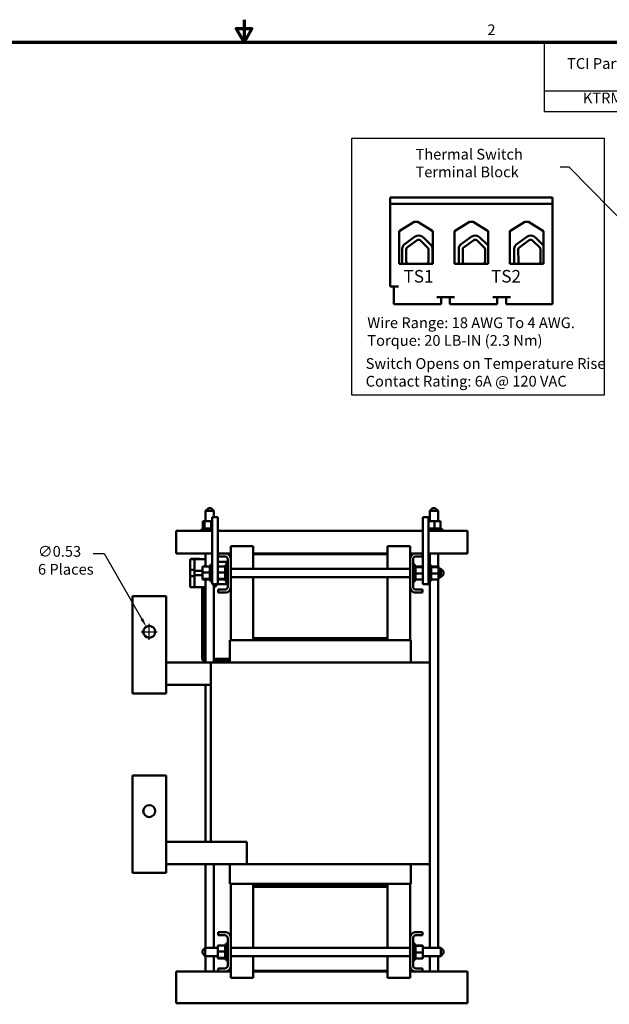
# Model space of a CAD drawing. Units: inches. Extents: x 2 to 86, y 1 to 67.
# Drawn here: x 34 to 60.3, y 23.1 to 67 of the extents above; entities that cross this region are included whole.
import ezdxf

# ---------------------------------------------------------------- set-up
doc = ezdxf.new("R2010")
doc.units = ezdxf.units.IN
doc.header["$LTSCALE"] = 4
doc.header["$MEASUREMENT"] = 0
doc.layers.get('0').update_dxf_attribs({"lineweight": 25})
for name, color, linetype, lineweight in [('Border (ANSI)', 7, 'Continuous', 70), ('Dimension (ANSI)', 7, 'Continuous', 25), ('Sketch Geometry (ANSI)', 7, 'Continuous', 25), ('Symbol (ANSI)', 7, 'Continuous', 25), ('Visible (ANSI)', 7, 'Continuous', 50)]:
    doc.layers.add(name, color=color, linetype=linetype, lineweight=lineweight)
doc.styles.add('Note Text (ANSI)', font='tahoma.ttf')
doc.dimstyles.new('Default (ANSI)', dxfattribs={"dimscale": 4, "dimtxt": 0.12, "dimasz": 0.098425, "dimexe": 0.125, "dimexo": 0.0625, "dimgap": 0.031496, "dimtad": 0, "dimtih": 1, "dimtoh": 1, "dimrnd": 1e-08, "dimzin": 0, "dimdsep": 46, "dimtxsty": 'Note Text (ANSI)', "dimcen": 0.09, "dimdle": 0.393701, "dimclrd": 256, "dimclre": 256, "dimclrt": 256, "dimadec": 0, "dimazin": 1, "dimtfac": 1, "dimtofl": 0, "dimtmove": 0, "dimatfit": 3, "dimfxl": 1, "dimtolj": 1, "dimtzin": 4, "dimlwd": -1, "dimlwe": -1, "dimarcsym": 0})
doc.dimstyles.new('Default (ANSI)$7', dxfattribs={"dimscale": 4, "dimtxt": 0.12, "dimasz": 0.098425, "dimexe": 0.125, "dimexo": 0.0625, "dimgap": 0.031496, "dimtad": 0, "dimtih": 1, "dimtoh": 1, "dimrnd": 1e-08, "dimzin": 0, "dimdsep": 46, "dimtxsty": 'Note Text (ANSI)', "dimcen": 0.09, "dimdle": 0.393701, "dimclrd": 256, "dimclre": 256, "dimclrt": 256, "dimadec": 0, "dimazin": 1, "dimtfac": 1, "dimtofl": 0, "dimtmove": 0, "dimatfit": 3, "dimfxl": 1, "dimtolj": 1, "dimtzin": 4, "dimlwd": -1, "dimlwe": -1, "dimarcsym": 0})

# ---------------------------------------------------------------- blocks, each defined once
blk = doc.blocks.new('Borders Default Border')
at = {"layer": 'Border (ANSI)', "flags": 128}
for points in [[(11, 16.75), (11, 16.5), (10.913, 16.65), (11.087, 16.65), (11, 16.5)], [(0.75, 0.5), (0.75, 16.5), (21.25, 16.5), (21.25, 0.5), (0.75, 0.5)]]:
    blk.add_lwpolyline(points, dxfattribs=at)
at = {"layer": 'Border (ANSI)', "insert": (13.714, 16.54), "char_height": 0.12, "attachment_point": 7, "style": 'Note Text (ANSI)'}
blk.add_mtext('2', dxfattribs=at)
blk = doc.blocks.new('Table1')
at = {"layer": 'Symbol (ANSI)'}
for p, q in [((14.347, 16.5), (21.25, 16.5)), ((14.347, 16.5), (14.347, 15.956)), ((16.091, 16.5), (16.091, 15.956)), ((17.219, 16.5), (17.219, 15.956)), ((18.532, 16.5), (18.532, 15.956)), ((19.048, 16.5), (19.048, 15.956)), ((19.869, 16.5), (19.869, 15.956)), ((21.25, 16.5), (21.25, 15.956)), ((14.347, 15.956), (21.25, 15.956)), ((14.347, 15.956), (14.347, 15.727)), ((16.091, 15.956), (16.091, 15.727)), ((17.219, 15.956), (17.219, 15.727)), ((18.532, 15.956), (18.532, 15.727)), ((19.048, 15.956), (19.048, 15.727)), ((19.869, 15.956), (19.869, 15.727)), ((21.25, 15.956), (21.25, 15.727)), ((14.347, 15.727), (21.25, 15.727))]:
    blk.add_line(p, q, dxfattribs=at)
at = {"layer": 'Symbol (ANSI)', "char_height": 0.12, "attachment_point": 7, "style": 'Note Text (ANSI)'}
for s, insert in [('Rated Amps', (16.229, 16.247)), ('Rated Voltage', (17.378, 16.246)), ('---uH', (19.274, 16.265)), ('Approx Weight', (20.021, 16.246)), ('TCI Part Number', (14.603, 16.164)), ('Hz', (18.71, 16.168)), ('(A)', (16.551, 16.05)), ('(V)', (17.772, 16.05)), ('±5%', (19.286, 16.068)), ('(LBS)', (20.369, 16.05)), ('KTRMG750A', (14.779, 15.779)), ('750', (16.528, 15.779)), ('480', (17.744, 15.779)), ('60', (18.707, 15.779)), ('64', (19.375, 15.779)), ('565', (20.434, 15.779))]:
    blk.add_mtext(s, dxfattribs=dict(at, insert=insert))
blk = doc.blocks.new('*D36')
at = {"layer": 'Defpoints', "color": 0, "transparency": 16777216}
for p in [(39.637, 39.907), (39.901, 39.448)]:
    blk.add_point(p, dxfattribs=at)
at = {"layer": 'Dimension (ANSI)', "transparency": 16777216}
for p, q in [((37.266, 43.176), (37.759, 43.176)), ((37.759, 43.176), (39.441, 40.249)), ((39.769, 39.318), (39.769, 40.038)), ((39.409, 39.678), (40.129, 39.678))]:
    blk.add_line(p, q, dxfattribs=at)
blk.add_solid([(39.497, 40.282), (39.384, 40.216), (39.637, 39.907)], dxfattribs=at)
at = {"layer": 'Dimension (ANSI)', "transparency": 16777216, "insert": (34.806, 43.509), "char_height": 0.48, "attachment_point": 1, "style": 'Note Text (ANSI)'}
blk.add_mtext('\\A1;\\fTahoma|b0|i0;\\H0.4800;∅0.53\\P\\fTahoma|b0|i0;\\H0.4800;6 Places', dxfattribs=at)

msp = doc.modelspace()

# ---------------------------------------------------------------- linework, layer by layer
at = {"layer": 'Sketch Geometry (ANSI)'}
for p, q in [((48.816, 61.716), (60.073, 61.716)), ((48.816, 50.236), (48.816, 61.716)), ((60.073, 61.716), (60.073, 50.236)), ((60.073, 50.236), (48.816, 50.236))]:
    msp.add_line(p, q, dxfattribs=at)
at = {"layer": 'Visible (ANSI)'}
for p, q in [((50.523, 59.063), (57.763, 59.063)), ((50.523, 58.783), (50.523, 59.063)), ((57.763, 59.063), (57.763, 58.783)), ((50.523, 58.783), (50.523, 55.095)), ((57.763, 58.783), (50.523, 58.783)), ((57.763, 58.783), (57.763, 54.303)), ((50.923, 57.556), (51.596, 57.971)), ((51.596, 57.971), (51.75, 57.971)), ((51.75, 57.971), (52.423, 57.556)), ((53.391, 57.556), (54.064, 57.971)), ((54.064, 57.971), (54.218, 57.971)), ((54.218, 57.971), (54.891, 57.556)), ((55.859, 57.556), (56.532, 57.971)), ((56.532, 57.971), (56.686, 57.971)), ((56.686, 57.971), (57.359, 57.556)), ((50.923, 56.103), (50.923, 57.556)), ((51.124, 56.948), (51.609, 57.305)), ((51.254, 56.811), (51.72, 57.154)), ((51.87, 57.144), (52.19, 56.833)), ((52, 57.278), (52.32, 56.967)), ((52.423, 57.556), (52.423, 56.103)), ((53.391, 56.103), (53.391, 57.556)), ((53.649, 56.948), (54.134, 57.305)), ((53.778, 56.811), (54.245, 57.154)), ((54.395, 57.144), (54.715, 56.833)), ((54.525, 57.278), (54.845, 56.967)), ((54.891, 57.556), (54.891, 56.103)), ((55.859, 56.103), (55.859, 57.556)), ((56.124, 56.948), (56.609, 57.305)), ((56.254, 56.811), (56.72, 57.154)), ((56.87, 57.144), (57.19, 56.833)), ((57, 57.278), (57.32, 56.967)), ((57.359, 57.556), (57.359, 56.103)), ((51.054, 56.162), (51.054, 56.796)), ((51.239, 56.209), (51.236, 56.75)), ((52.225, 56.75), (52.225, 56.211)), ((52.412, 56.75), (52.412, 56.211)), ((53.579, 56.162), (53.579, 56.796)), ((53.763, 56.209), (53.761, 56.75)), ((54.75, 56.75), (54.75, 56.211)), ((56.054, 56.162), (56.054, 56.796)), ((56.239, 56.209), (56.236, 56.75)), ((57.225, 56.75), (57.225, 56.211)), ((52.423, 56.103), (50.923, 56.103)), ((52.407, 56.158), (52.407, 56.103)), ((54.891, 56.103), (53.391, 56.103)), ((57.359, 56.103), (55.859, 56.103)), ((50.523, 55.095), (50.887, 55.095)), ((50.687, 54.303), (50.687, 55.095)), ((53.387, 54.615), (52.595, 54.615)), ((52.795, 54.303), (52.795, 54.615)), ((53.187, 54.303), (53.187, 54.615)), ((55.887, 54.615), (55.095, 54.615)), ((55.295, 54.303), (55.295, 54.615)), ((55.687, 54.303), (55.687, 54.615)), ((50.687, 54.303), (50.887, 54.303)), ((50.887, 54.303), (52.595, 54.303)), ((52.595, 54.303), (52.795, 54.303)), ((53.187, 54.303), (53.387, 54.303)), ((53.387, 54.303), (55.095, 54.303)), ((55.095, 54.303), (55.295, 54.303)), ((55.687, 54.303), (55.887, 54.303)), ((55.887, 54.303), (57.763, 54.303)), ((42.409, 45.205), (42.284, 45.08)), ((42.659, 45.08), (42.284, 45.08)), ((42.284, 44.62), (42.284, 45.08)), ((42.409, 45.205), (42.534, 45.205)), ((42.534, 45.205), (42.659, 45.08)), ((42.659, 44.802), (42.659, 45.08)), ((52.409, 45.205), (52.284, 45.08)), ((52.659, 45.08), (52.284, 45.08)), ((52.284, 44.62), (52.284, 45.08)), ((52.409, 45.205), (52.534, 45.205)), ((52.534, 45.205), (52.659, 45.08)), ((52.659, 44.62), (52.659, 45.08)), ((42.168, 44.62), (42.168, 44.291)), ((42.231, 44.62), (42.168, 44.62)), ((42.231, 44.62), (42.231, 44.291)), ((42.535, 44.62), (42.231, 44.62)), ((42.535, 44.62), (42.535, 44.291)), ((42.583, 44.62), (42.535, 44.62)), ((42.583, 44.802), (42.583, 41.802)), ((42.583, 44.802), (42.833, 44.802)), ((42.833, 41.802), (42.833, 44.802)), ((51.981, 44.802), (51.981, 41.802)), ((51.981, 44.802), (52.231, 44.802)), ((52.231, 41.802), (52.231, 44.802)), ((52.497, 44.62), (52.231, 44.62)), ((52.761, 44.62), (52.497, 44.62)), ((52.497, 44.62), (52.497, 44.291)), ((52.761, 44.62), (52.761, 44.291)), ((42.232, 44.18), (40.972, 44.18)), ((40.972, 43.97), (40.972, 44.18)), ((40.972, 43.97), (40.972, 43.178)), ((42.097, 44.265), (42.583, 44.265)), ((42.097, 44.18), (42.097, 44.265)), ((42.15, 44.291), (42.15, 44.265)), ((42.15, 44.291), (42.15, 44.265)), ((42.15, 44.291), (42.15, 44.291)), ((42.161, 44.291), (42.15, 44.291)), ((42.161, 44.291), (42.162, 44.291)), ((42.161, 44.291), (42.161, 44.265)), ((42.162, 44.291), (42.162, 44.265)), ((42.184, 44.291), (42.162, 44.291)), ((42.184, 44.291), (42.184, 44.265)), ((42.184, 44.291), (42.185, 44.291)), ((42.185, 44.291), (42.185, 44.265)), ((42.218, 44.291), (42.185, 44.291)), ((42.218, 44.291), (42.22, 44.291)), ((42.218, 44.291), (42.218, 44.265)), ((42.229, 44.291), (42.22, 44.291)), ((42.22, 44.291), (42.22, 44.265)), ((42.229, 44.291), (42.231, 44.291)), ((42.231, 44.291), (42.262, 44.291)), ((42.232, 44.18), (42.583, 44.18)), ((42.262, 44.291), (42.264, 44.291)), ((42.262, 44.291), (42.262, 44.265)), ((42.314, 44.291), (42.264, 44.291)), ((42.264, 44.291), (42.264, 44.265)), ((42.314, 44.291), (42.317, 44.291)), ((42.314, 44.291), (42.314, 44.265)), ((42.372, 44.291), (42.317, 44.291)), ((42.317, 44.291), (42.317, 44.265)), ((42.372, 44.291), (42.375, 44.291)), ((42.372, 44.291), (42.372, 44.265)), ((42.434, 44.291), (42.375, 44.291)), ((42.375, 44.291), (42.375, 44.265)), ((42.434, 44.291), (42.437, 44.291)), ((42.434, 44.291), (42.434, 44.265)), ((42.497, 44.291), (42.437, 44.291)), ((42.437, 44.291), (42.437, 44.265)), ((42.497, 44.291), (42.5, 44.291)), ((42.497, 44.291), (42.497, 44.265)), ((42.504, 44.291), (42.5, 44.291)), ((42.5, 44.291), (42.5, 44.265)), ((42.504, 44.291), (42.535, 44.291)), ((42.535, 44.291), (42.553, 44.291)), ((42.56, 44.291), (42.553, 44.291)), ((42.56, 44.291), (42.563, 44.291)), ((42.56, 44.291), (42.56, 44.265)), ((42.563, 44.291), (42.563, 44.291)), ((42.563, 44.291), (42.563, 44.265)), ((42.563, 44.291), (42.583, 44.291)), ((42.833, 44.265), (42.847, 44.265)), ((51.981, 44.18), (42.833, 44.18)), ((42.847, 44.18), (42.847, 44.265)), ((52.231, 44.291), (52.249, 44.291)), ((52.231, 44.265), (52.847, 44.265)), ((52.232, 44.18), (52.231, 44.18)), ((52.232, 44.18), (52.712, 44.18)), ((52.249, 44.291), (52.251, 44.291)), ((52.249, 44.291), (52.249, 44.265)), ((52.299, 44.291), (52.251, 44.291)), ((52.251, 44.291), (52.251, 44.265)), ((52.299, 44.291), (52.301, 44.291)), ((52.299, 44.291), (52.299, 44.265)), ((52.355, 44.291), (52.301, 44.291)), ((52.301, 44.291), (52.301, 44.265)), ((52.355, 44.291), (52.358, 44.291)), ((52.355, 44.291), (52.355, 44.265)), ((52.416, 44.291), (52.358, 44.291)), ((52.358, 44.291), (52.358, 44.265)), ((52.416, 44.291), (52.419, 44.291)), ((52.416, 44.291), (52.416, 44.265)), ((52.442, 44.291), (52.419, 44.291)), ((52.419, 44.291), (52.419, 44.265)), ((52.442, 44.291), (52.477, 44.291)), ((52.48, 44.291), (52.477, 44.291)), ((52.48, 44.291), (52.483, 44.291)), ((52.48, 44.291), (52.48, 44.265)), ((52.483, 44.291), (52.483, 44.291)), ((52.483, 44.291), (52.483, 44.265)), ((52.483, 44.291), (52.497, 44.291)), ((52.497, 44.291), (52.531, 44.291)), ((52.542, 44.291), (52.531, 44.291)), ((52.542, 44.291), (52.545, 44.291)), ((52.542, 44.291), (52.542, 44.265)), ((52.603, 44.291), (52.545, 44.291)), ((52.545, 44.291), (52.545, 44.265)), ((52.603, 44.291), (52.605, 44.291)), ((52.603, 44.291), (52.603, 44.265)), ((52.658, 44.291), (52.605, 44.291)), ((52.605, 44.291), (52.605, 44.265)), ((52.658, 44.291), (52.66, 44.291)), ((52.658, 44.291), (52.658, 44.265)), ((52.706, 44.291), (52.66, 44.291)), ((52.66, 44.291), (52.66, 44.265)), ((52.706, 44.291), (52.708, 44.291)), ((52.706, 44.291), (52.706, 44.265)), ((52.745, 44.291), (52.708, 44.291)), ((52.708, 44.291), (52.708, 44.265)), ((53.972, 44.18), (52.712, 44.18)), ((52.745, 44.291), (52.746, 44.291)), ((52.745, 44.291), (52.745, 44.265)), ((52.746, 44.291), (52.746, 44.265)), ((52.746, 44.291), (52.761, 44.291)), ((52.773, 44.291), (52.761, 44.291)), ((52.773, 44.291), (52.774, 44.291)), ((52.773, 44.291), (52.773, 44.265)), ((52.79, 44.291), (52.774, 44.291)), ((52.774, 44.291), (52.774, 44.265)), ((52.79, 44.291), (52.791, 44.291)), ((52.79, 44.291), (52.79, 44.265)), ((52.795, 44.291), (52.791, 44.291)), ((52.791, 44.291), (52.791, 44.265)), ((52.795, 44.291), (52.795, 44.265)), ((52.847, 44.18), (52.847, 44.265)), ((53.972, 43.97), (53.972, 44.18)), ((53.972, 43.97), (53.972, 43.178)), ((42.583, 43.178), (40.972, 43.178)), ((42.284, 42.592), (42.284, 43.178)), ((42.847, 43.178), (42.833, 43.178)), ((42.847, 43.178), (43.199, 43.178)), ((42.847, 43.044), (42.847, 43.178)), ((43.407, 43.178), (43.199, 43.178)), ((43.407, 42.97), (43.407, 43.498)), ((44.407, 43.498), (43.407, 43.498)), ((44.407, 43.148), (44.407, 43.498)), ((50.407, 43.178), (44.407, 43.178)), ((50.407, 43.148), (44.407, 43.148)), ((44.407, 42.49), (44.407, 43.148)), ((50.407, 43.148), (50.407, 43.498)), ((51.407, 43.498), (50.407, 43.498)), ((50.407, 43.148), (50.407, 42.49)), ((51.407, 43.498), (51.407, 42.97)), ((51.614, 43.178), (51.407, 43.178)), ((51.614, 43.178), (51.967, 43.178)), ((51.981, 43.178), (51.967, 43.178)), ((51.967, 43.178), (51.967, 43.044)), ((53.972, 43.178), (52.231, 43.178)), ((52.284, 42.677), (52.284, 43.178)), ((52.659, 42.592), (52.659, 43.178)), ((41.593, 42.928), (41.593, 42.928)), ((41.645, 42.928), (41.593, 42.928)), ((41.593, 42.928), (41.593, 42.928)), ((41.593, 42.928), (41.593, 42.928)), ((41.645, 42.928), (41.593, 42.928)), ((41.645, 42.928), (41.593, 42.928)), ((41.593, 42.928), (41.593, 42.878)), ((41.593, 42.45), (41.593, 42.878)), ((41.645, 42.938), (42.02, 42.938)), ((41.645, 42.938), (41.645, 42.928)), ((41.645, 42.938), (41.645, 42.938)), ((41.775, 42.938), (41.645, 42.938)), ((41.791, 42.928), (41.645, 42.928)), ((41.775, 42.943), (41.775, 42.943)), ((41.775, 42.943), (41.775, 42.938)), ((41.777, 42.943), (41.792, 42.943)), ((41.777, 42.943), (41.777, 42.938)), ((41.777, 42.943), (41.777, 42.943)), ((41.777, 42.943), (41.79, 42.943)), ((41.79, 42.943), (41.79, 42.943)), ((41.79, 42.943), (41.903, 42.943)), ((42.284, 42.928), (41.791, 42.928)), ((41.791, 42.928), (41.791, 42.395)), ((41.792, 42.943), (41.792, 42.938)), ((41.903, 42.943), (41.903, 42.943)), ((41.905, 42.943), (41.905, 42.938)), ((41.905, 42.943), (41.905, 42.943)), ((42.02, 42.938), (41.905, 42.938)), ((42.02, 42.938), (42.02, 42.938)), ((42.02, 42.938), (42.02, 42.928)), ((42.043, 42.928), (42.02, 42.928)), ((42.043, 42.928), (42.284, 42.928)), ((42.284, 42.928), (42.043, 42.928)), ((42.043, 42.928), (42.284, 42.928)), ((42.284, 42.928), (42.043, 42.928)), ((42.043, 42.928), (42.284, 42.928)), ((42.498, 41.927), (42.498, 42.677)), ((42.583, 42.677), (42.498, 42.677)), ((42.833, 42.803), (43.153, 42.803)), ((43.143, 43.044), (42.847, 43.044)), ((43.153, 42.803), (43.213, 42.803)), ((43.188, 41.927), (43.188, 42.677)), ((43.273, 42.677), (43.188, 42.677)), ((43.213, 42.803), (43.273, 42.803)), ((43.213, 42.677), (43.213, 42.803)), ((43.253, 42.697), (43.253, 42.787)), ((43.273, 42.787), (43.253, 42.787)), ((43.253, 42.697), (43.253, 42.677)), ((43.273, 41.692), (43.273, 42.914)), ((43.407, 42.97), (43.407, 41.635)), ((51.407, 41.635), (51.407, 42.97)), ((51.541, 42.914), (51.541, 41.692)), ((51.541, 42.677), (51.626, 42.677)), ((51.626, 42.677), (51.626, 41.927)), ((51.967, 43.044), (51.671, 43.044)), ((52.231, 42.677), (52.316, 42.677)), ((52.316, 42.677), (52.316, 41.927)), ((41.593, 42.156), (41.593, 42.45)), ((41.791, 42.45), (41.593, 42.45)), ((41.791, 42.395), (41.791, 42.21)), ((41.791, 42.395), (42.143, 42.395)), ((41.791, 42.21), (41.791, 41.678)), ((42.143, 42.21), (41.791, 42.21)), ((42.143, 42.592), (42.472, 42.592)), ((42.143, 42.592), (42.143, 42.327)), ((42.143, 42.327), (42.472, 42.327)), ((42.143, 42.327), (42.143, 42.038)), ((42.472, 42.625), (42.472, 42.621)), ((42.472, 42.625), (42.498, 42.625)), ((42.472, 42.621), (42.472, 42.605)), ((42.472, 42.621), (42.472, 42.621)), ((42.472, 42.621), (42.498, 42.621)), ((42.472, 42.621), (42.498, 42.621)), ((42.472, 42.604), (42.472, 42.605)), ((42.472, 42.605), (42.498, 42.605)), ((42.472, 42.604), (42.472, 42.592)), ((42.472, 42.604), (42.498, 42.604)), ((42.472, 42.577), (42.472, 42.592)), ((42.472, 42.575), (42.472, 42.577)), ((42.472, 42.577), (42.498, 42.577)), ((42.472, 42.575), (42.472, 42.538)), ((42.472, 42.575), (42.498, 42.575)), ((42.472, 42.536), (42.472, 42.538)), ((42.472, 42.538), (42.498, 42.538)), ((42.472, 42.536), (42.472, 42.491)), ((42.472, 42.536), (42.498, 42.536)), ((42.472, 42.488), (42.472, 42.491)), ((42.472, 42.491), (42.498, 42.491)), ((42.472, 42.488), (42.472, 42.436)), ((42.472, 42.488), (42.498, 42.488)), ((42.472, 42.433), (42.472, 42.436)), ((42.472, 42.436), (42.498, 42.436)), ((42.472, 42.433), (42.472, 42.376)), ((42.472, 42.433), (42.498, 42.433)), ((42.472, 42.373), (42.472, 42.376)), ((42.472, 42.376), (42.498, 42.376)), ((42.472, 42.373), (42.472, 42.361)), ((42.472, 42.373), (42.498, 42.373)), ((42.472, 42.327), (42.472, 42.361)), ((42.472, 42.314), (42.472, 42.327)), ((42.472, 42.314), (42.472, 42.313)), ((42.472, 42.31), (42.472, 42.313)), ((42.472, 42.313), (42.498, 42.313)), ((42.472, 42.31), (42.472, 42.307)), ((42.472, 42.31), (42.498, 42.31)), ((42.472, 42.272), (42.472, 42.307)), ((42.472, 42.272), (42.472, 42.25)), ((42.472, 42.247), (42.472, 42.25)), ((42.472, 42.25), (42.498, 42.25)), ((42.472, 42.247), (42.472, 42.189)), ((42.472, 42.247), (42.498, 42.247)), ((42.472, 42.186), (42.472, 42.189)), ((42.472, 42.189), (42.498, 42.189)), ((42.833, 42.592), (43.162, 42.592)), ((42.833, 42.327), (43.162, 42.327)), ((43.162, 42.625), (43.162, 42.621)), ((43.162, 42.625), (43.188, 42.625)), ((43.162, 42.621), (43.162, 42.605)), ((43.162, 42.621), (43.162, 42.621)), ((43.162, 42.621), (43.188, 42.621)), ((43.162, 42.621), (43.188, 42.621)), ((43.162, 42.604), (43.162, 42.605)), ((43.162, 42.605), (43.188, 42.605)), ((43.162, 42.604), (43.162, 42.592)), ((43.162, 42.604), (43.188, 42.604)), ((43.162, 42.577), (43.162, 42.592)), ((43.162, 42.575), (43.162, 42.577)), ((43.162, 42.577), (43.188, 42.577)), ((43.162, 42.575), (43.162, 42.538)), ((43.162, 42.575), (43.188, 42.575)), ((43.162, 42.536), (43.162, 42.538)), ((43.162, 42.538), (43.188, 42.538)), ((43.162, 42.536), (43.162, 42.491)), ((43.162, 42.536), (43.188, 42.536)), ((43.162, 42.488), (43.162, 42.491)), ((43.162, 42.491), (43.188, 42.491)), ((43.162, 42.488), (43.162, 42.436)), ((43.162, 42.488), (43.188, 42.488)), ((43.162, 42.433), (43.162, 42.436)), ((43.162, 42.436), (43.188, 42.436)), ((43.162, 42.433), (43.162, 42.376)), ((43.162, 42.433), (43.188, 42.433)), ((43.162, 42.373), (43.162, 42.376)), ((43.162, 42.376), (43.188, 42.376)), ((43.162, 42.373), (43.162, 42.361)), ((43.162, 42.373), (43.188, 42.373)), ((43.162, 42.327), (43.162, 42.361)), ((43.162, 42.314), (43.162, 42.327)), ((43.162, 42.314), (43.162, 42.313)), ((43.162, 42.31), (43.162, 42.313)), ((43.162, 42.313), (43.188, 42.313)), ((43.162, 42.31), (43.162, 42.307)), ((43.162, 42.31), (43.188, 42.31)), ((43.162, 42.272), (43.162, 42.307)), ((43.162, 42.272), (43.162, 42.25)), ((43.162, 42.247), (43.162, 42.25)), ((43.162, 42.25), (43.188, 42.25)), ((43.162, 42.247), (43.162, 42.189)), ((43.162, 42.247), (43.188, 42.247)), ((43.162, 42.186), (43.162, 42.189)), ((43.162, 42.189), (43.188, 42.189)), ((51.407, 42.49), (43.407, 42.49)), ((51.652, 42.625), (51.626, 42.625)), ((51.652, 42.625), (51.626, 42.625)), ((51.652, 42.618), (51.626, 42.618)), ((51.652, 42.617), (51.626, 42.617)), ((51.652, 42.598), (51.626, 42.598)), ((51.652, 42.597), (51.626, 42.597)), ((51.652, 42.567), (51.626, 42.567)), ((51.652, 42.565), (51.626, 42.565)), ((51.652, 42.525), (51.626, 42.525)), ((51.652, 42.523), (51.626, 42.523)), ((51.652, 42.475), (51.626, 42.475)), ((51.652, 42.473), (51.626, 42.473)), ((51.652, 42.419), (51.626, 42.419)), ((51.652, 42.416), (51.626, 42.416)), ((51.652, 42.358), (51.626, 42.358)), ((51.652, 42.355), (51.626, 42.355)), ((51.652, 42.295), (51.626, 42.295)), ((51.652, 42.291), (51.626, 42.291)), ((51.652, 42.232), (51.626, 42.232)), ((51.652, 42.229), (51.626, 42.229)), ((51.652, 42.625), (51.652, 42.625)), ((51.652, 42.618), (51.652, 42.625)), ((51.652, 42.618), (51.652, 42.617)), ((51.652, 42.598), (51.652, 42.617)), ((51.652, 42.598), (51.652, 42.597)), ((51.652, 42.57), (51.652, 42.597)), ((51.981, 42.592), (51.652, 42.592)), ((51.652, 42.57), (51.652, 42.567)), ((51.652, 42.567), (51.652, 42.565)), ((51.981, 42.566), (51.652, 42.566)), ((51.652, 42.559), (51.652, 42.565)), ((51.652, 42.559), (51.652, 42.525)), ((51.652, 42.525), (51.652, 42.523)), ((51.652, 42.475), (51.652, 42.523)), ((51.652, 42.475), (51.652, 42.473)), ((51.652, 42.419), (51.652, 42.473)), ((51.652, 42.419), (51.652, 42.416)), ((51.652, 42.358), (51.652, 42.416)), ((51.652, 42.358), (51.652, 42.355)), ((51.652, 42.332), (51.652, 42.355)), ((51.652, 42.332), (51.652, 42.297)), ((51.652, 42.295), (51.652, 42.297)), ((51.652, 42.295), (51.652, 42.291)), ((51.652, 42.291), (51.652, 42.291)), ((51.652, 42.291), (51.652, 42.277)), ((51.652, 42.277), (51.652, 42.243)), ((51.981, 42.277), (51.652, 42.277)), ((51.652, 42.232), (51.652, 42.243)), ((51.652, 42.232), (51.652, 42.229)), ((51.652, 42.171), (51.652, 42.229)), ((52.342, 42.625), (52.316, 42.625)), ((52.342, 42.625), (52.316, 42.625)), ((52.342, 42.618), (52.316, 42.618)), ((52.342, 42.617), (52.316, 42.617)), ((52.342, 42.598), (52.316, 42.598)), ((52.342, 42.597), (52.316, 42.597)), ((52.342, 42.567), (52.316, 42.567)), ((52.342, 42.565), (52.316, 42.565)), ((52.342, 42.525), (52.316, 42.525)), ((52.342, 42.523), (52.316, 42.523)), ((52.342, 42.475), (52.316, 42.475)), ((52.342, 42.473), (52.316, 42.473)), ((52.342, 42.419), (52.316, 42.419)), ((52.342, 42.416), (52.316, 42.416)), ((52.342, 42.358), (52.316, 42.358)), ((52.342, 42.355), (52.316, 42.355)), ((52.342, 42.295), (52.316, 42.295)), ((52.342, 42.291), (52.316, 42.291)), ((52.342, 42.232), (52.316, 42.232)), ((52.342, 42.229), (52.316, 42.229)), ((52.342, 42.625), (52.342, 42.625)), ((52.342, 42.618), (52.342, 42.625)), ((52.342, 42.618), (52.342, 42.617)), ((52.342, 42.598), (52.342, 42.617)), ((52.342, 42.598), (52.342, 42.597)), ((52.342, 42.57), (52.342, 42.597)), ((52.671, 42.592), (52.342, 42.592)), ((52.342, 42.57), (52.342, 42.567)), ((52.342, 42.567), (52.342, 42.565)), ((52.671, 42.566), (52.342, 42.566)), ((52.342, 42.559), (52.342, 42.565)), ((52.342, 42.559), (52.342, 42.525)), ((52.342, 42.525), (52.342, 42.523)), ((52.342, 42.475), (52.342, 42.523)), ((52.342, 42.475), (52.342, 42.473)), ((52.342, 42.419), (52.342, 42.473)), ((52.342, 42.419), (52.342, 42.416)), ((52.342, 42.358), (52.342, 42.416)), ((52.342, 42.358), (52.342, 42.355)), ((52.342, 42.332), (52.342, 42.355)), ((52.342, 42.332), (52.342, 42.297)), ((52.342, 42.295), (52.342, 42.297)), ((52.342, 42.295), (52.342, 42.291)), ((52.342, 42.291), (52.342, 42.291)), ((52.342, 42.291), (52.342, 42.277)), ((52.342, 42.277), (52.342, 42.243)), ((52.671, 42.277), (52.342, 42.277)), ((52.342, 42.232), (52.342, 42.243)), ((52.342, 42.232), (52.342, 42.229)), ((52.342, 42.171), (52.342, 42.229)), ((52.671, 42.566), (52.671, 42.592)), ((52.671, 42.277), (52.671, 42.566)), ((52.773, 42.49), (52.671, 42.49)), ((52.671, 42.013), (52.671, 42.277)), ((52.773, 42.115), (52.773, 42.49)), ((52.898, 42.365), (52.773, 42.49)), ((52.898, 42.24), (52.773, 42.115)), ((52.898, 42.365), (52.898, 42.24)), ((41.593, 41.728), (41.593, 42.156)), ((41.593, 42.156), (41.791, 42.156)), ((42.143, 42.038), (42.472, 42.038)), ((42.143, 42.038), (42.143, 42.013)), ((42.143, 42.013), (42.472, 42.013)), ((42.284, 38.308), (42.284, 42.013)), ((42.472, 42.186), (42.472, 42.132)), ((42.472, 42.186), (42.498, 42.186)), ((42.472, 42.129), (42.472, 42.132)), ((42.472, 42.132), (42.498, 42.132)), ((42.472, 42.129), (42.472, 42.082)), ((42.472, 42.129), (42.498, 42.129)), ((42.472, 42.079), (42.472, 42.082)), ((42.472, 42.082), (42.498, 42.082)), ((42.472, 42.079), (42.498, 42.079)), ((42.472, 42.045), (42.472, 42.079)), ((42.472, 42.045), (42.472, 42.04)), ((42.472, 42.038), (42.472, 42.04)), ((42.472, 42.04), (42.498, 42.04)), ((42.472, 42.038), (42.498, 42.038)), ((42.472, 42.034), (42.472, 42.038)), ((42.472, 42.034), (42.472, 42.008)), ((42.472, 42.007), (42.472, 42.008)), ((42.472, 42.008), (42.498, 42.008)), ((42.472, 42.007), (42.472, 41.988)), ((42.472, 42.007), (42.498, 42.007)), ((42.472, 41.987), (42.472, 41.988)), ((42.472, 41.988), (42.498, 41.988)), ((42.472, 41.987), (42.472, 41.979)), ((42.472, 41.987), (42.498, 41.987)), ((42.472, 41.979), (42.472, 41.979)), ((42.472, 41.979), (42.498, 41.979)), ((42.472, 41.979), (42.498, 41.979)), ((42.583, 41.927), (42.498, 41.927)), ((42.833, 41.802), (42.583, 41.802)), ((42.659, 38.308), (42.659, 41.802)), ((42.713, 41.8), (42.713, 41.802)), ((42.713, 41.8), (42.783, 41.8)), ((42.783, 41.8), (42.713, 41.8)), ((42.783, 41.8), (42.783, 41.74)), ((42.783, 41.8), (42.783, 41.8)), ((42.833, 42.038), (43.162, 42.038)), ((42.833, 42.013), (43.162, 42.013)), ((43.153, 41.803), (42.833, 41.803)), ((43.153, 41.803), (43.213, 41.803)), ((43.162, 42.186), (43.162, 42.132)), ((43.162, 42.186), (43.188, 42.186)), ((43.162, 42.129), (43.162, 42.132)), ((43.162, 42.132), (43.188, 42.132)), ((43.162, 42.129), (43.162, 42.082)), ((43.162, 42.129), (43.188, 42.129)), ((43.162, 42.079), (43.162, 42.082)), ((43.162, 42.082), (43.188, 42.082)), ((43.162, 42.079), (43.188, 42.079)), ((43.162, 42.045), (43.162, 42.079)), ((43.162, 42.045), (43.162, 42.04)), ((43.162, 42.038), (43.162, 42.04)), ((43.162, 42.04), (43.188, 42.04)), ((43.162, 42.038), (43.188, 42.038)), ((43.162, 42.034), (43.162, 42.038)), ((43.162, 42.034), (43.162, 42.008)), ((43.162, 42.007), (43.162, 42.008)), ((43.162, 42.008), (43.188, 42.008)), ((43.162, 42.007), (43.162, 41.988)), ((43.162, 42.007), (43.188, 42.007)), ((43.162, 41.987), (43.162, 41.988)), ((43.162, 41.988), (43.188, 41.988)), ((43.162, 41.987), (43.162, 41.979)), ((43.162, 41.987), (43.188, 41.987)), ((43.162, 41.979), (43.162, 41.979)), ((43.162, 41.979), (43.188, 41.979)), ((43.162, 41.979), (43.188, 41.979)), ((43.273, 41.927), (43.188, 41.927)), ((43.203, 41.919), (43.203, 41.927)), ((43.203, 41.904), (43.203, 41.919)), ((43.203, 41.897), (43.203, 41.904)), ((43.203, 41.904), (43.253, 41.904)), ((43.203, 41.897), (43.253, 41.897)), ((43.203, 41.896), (43.203, 41.897)), ((43.203, 41.891), (43.203, 41.896)), ((43.203, 41.896), (43.253, 41.896)), ((43.203, 41.891), (43.253, 41.891)), ((43.213, 41.803), (43.213, 41.891)), ((43.213, 41.803), (43.253, 41.803)), ((43.253, 41.927), (43.253, 41.877)), ((43.253, 41.787), (43.253, 41.877)), ((43.273, 41.787), (43.253, 41.787)), ((51.407, 42.115), (43.407, 42.115)), ((44.407, 39.398), (44.407, 42.115)), ((50.407, 42.115), (50.407, 39.398)), ((51.541, 41.927), (51.626, 41.927)), ((51.652, 42.171), (51.626, 42.171)), ((51.652, 42.169), (51.626, 42.169)), ((51.652, 42.116), (51.626, 42.116)), ((51.652, 42.114), (51.626, 42.114)), ((51.652, 42.068), (51.626, 42.068)), ((51.652, 42.066), (51.626, 42.066)), ((51.652, 42.029), (51.626, 42.029)), ((51.652, 42.028), (51.626, 42.028)), ((51.652, 42.001), (51.626, 42.001)), ((51.652, 42), (51.626, 42)), ((51.652, 41.984), (51.626, 41.984)), ((51.652, 41.983), (51.626, 41.983)), ((51.652, 41.979), (51.626, 41.979)), ((51.652, 42.171), (51.652, 42.169)), ((51.652, 42.116), (51.652, 42.169)), ((51.652, 42.116), (51.652, 42.114)), ((51.652, 42.068), (51.652, 42.114)), ((51.652, 42.068), (51.652, 42.066)), ((51.652, 42.029), (51.652, 42.066)), ((51.652, 42.029), (51.652, 42.028)), ((51.652, 42.028), (51.652, 42.013)), ((51.652, 42.001), (51.652, 42.013)), ((51.981, 42.013), (51.652, 42.013)), ((51.652, 42.001), (51.652, 42)), ((51.652, 41.984), (51.652, 42)), ((51.652, 41.984), (51.652, 41.983)), ((51.652, 41.979), (51.652, 41.983)), ((51.981, 41.802), (52.231, 41.802)), ((52.231, 41.927), (52.316, 41.927)), ((52.284, 38.308), (52.284, 41.927)), ((52.342, 42.171), (52.316, 42.171)), ((52.342, 42.169), (52.316, 42.169)), ((52.342, 42.116), (52.316, 42.116)), ((52.342, 42.114), (52.316, 42.114)), ((52.342, 42.068), (52.316, 42.068)), ((52.342, 42.066), (52.316, 42.066)), ((52.342, 42.029), (52.316, 42.029)), ((52.342, 42.028), (52.316, 42.028)), ((52.342, 42.001), (52.316, 42.001)), ((52.342, 42), (52.316, 42)), ((52.342, 41.984), (52.316, 41.984)), ((52.342, 41.983), (52.316, 41.983)), ((52.342, 41.979), (52.316, 41.979)), ((52.342, 42.171), (52.342, 42.169)), ((52.342, 42.116), (52.342, 42.169)), ((52.342, 42.116), (52.342, 42.114)), ((52.342, 42.068), (52.342, 42.114)), ((52.342, 42.068), (52.342, 42.066)), ((52.342, 42.029), (52.342, 42.066)), ((52.342, 42.029), (52.342, 42.028)), ((52.342, 42.028), (52.342, 42.013)), ((52.342, 42.001), (52.342, 42.013)), ((52.671, 42.013), (52.342, 42.013)), ((52.342, 42.001), (52.342, 42)), ((52.342, 41.984), (52.342, 42)), ((52.342, 41.984), (52.342, 41.983)), ((52.342, 41.979), (52.342, 41.983)), ((52.659, 25.58), (52.659, 42.013)), ((52.773, 42.115), (52.671, 42.115)), ((41.593, 41.728), (41.593, 41.678)), ((41.791, 41.678), (41.593, 41.678)), ((42.284, 41.678), (41.791, 41.678)), ((42.131, 38.48), (42.131, 41.678)), ((42.191, 38.48), (42.191, 41.678)), ((42.713, 41.678), (42.659, 41.678)), ((42.713, 41.678), (42.713, 41.74)), ((42.713, 41.74), (42.783, 41.74)), ((42.847, 41.562), (43.143, 41.562)), ((42.847, 41.428), (42.847, 41.562)), ((43.199, 41.428), (42.847, 41.428)), ((43.407, 39.308), (43.407, 41.635)), ((51.407, 41.635), (51.407, 39.308)), ((51.967, 41.428), (51.614, 41.428)), ((51.671, 41.562), (51.967, 41.562)), ((51.967, 41.562), (51.967, 41.428)), ((40.519, 41.268), (39.019, 41.268)), ((39.019, 41.268), (39.019, 37.688)), ((40.519, 37.688), (40.519, 41.268)), ((43.367, 39.308), (43.367, 38.308)), ((43.367, 39.308), (43.394, 39.308)), ((44.394, 39.308), (43.394, 39.308)), ((44.394, 39.308), (44.407, 39.308)), ((44.407, 39.398), (50.407, 39.398)), ((50.407, 39.398), (44.407, 39.398)), ((44.407, 39.378), (44.407, 39.398)), ((44.407, 39.378), (50.407, 39.378)), ((44.407, 39.378), (50.407, 39.378)), ((44.407, 39.308), (44.407, 39.378)), ((50.407, 39.308), (44.407, 39.308)), ((50.407, 39.398), (50.407, 39.378)), ((50.407, 39.308), (50.407, 39.378)), ((50.407, 39.308), (50.42, 39.308)), ((51.42, 39.308), (50.42, 39.308)), ((51.42, 39.308), (51.447, 39.308)), ((51.447, 39.308), (51.447, 38.308)), ((42.519, 38.308), (40.519, 38.308)), ((42.131, 38.48), (42.131, 38.45)), ((42.191, 38.42), (42.161, 38.42)), ((42.191, 38.45), (42.191, 38.48)), ((42.284, 38.48), (42.191, 38.48)), ((42.284, 38.42), (42.191, 38.42)), ((42.519, 38.308), (43.122, 38.308)), ((42.519, 38.308), (42.519, 30.308)), ((43.367, 38.48), (42.659, 38.48)), ((43.367, 38.42), (42.659, 38.42)), ((43.367, 38.42), (42.659, 38.42)), ((44.122, 38.308), (43.122, 38.308)), ((44.122, 38.308), (44.407, 38.308)), ((50.407, 38.308), (44.407, 38.308)), ((50.407, 38.308), (50.692, 38.308)), ((51.692, 38.308), (50.692, 38.308)), ((51.692, 38.308), (52.295, 38.308)), ((52.295, 38.308), (52.295, 29.308)), ((39.019, 36.928), (39.019, 37.688)), ((40.519, 37.688), (40.519, 36.928)), ((40.519, 36.928), (39.019, 36.928)), ((42.519, 37.308), (40.519, 37.308)), ((42.284, 30.308), (42.284, 37.308)), ((40.519, 33.268), (39.019, 33.268)), ((39.019, 33.268), (39.019, 29.688)), ((40.519, 29.688), (40.519, 33.268)), ((44.122, 30.308), (40.519, 30.308)), ((44.122, 30.308), (44.122, 29.308)), ((39.019, 28.928), (39.019, 29.688)), ((40.519, 29.688), (40.519, 28.928)), ((44.122, 29.308), (40.519, 29.308)), ((42.284, 25.58), (42.284, 29.308)), ((42.659, 25.58), (42.659, 29.308)), ((43.367, 29.308), (43.367, 28.428)), ((44.407, 29.308), (44.122, 29.308)), ((44.407, 29.308), (50.407, 29.308)), ((50.692, 29.308), (50.407, 29.308)), ((50.692, 29.308), (51.692, 29.308)), ((51.447, 29.308), (51.447, 28.428)), ((52.295, 29.308), (51.692, 29.308)), ((52.284, 25.58), (52.284, 29.308)), ((40.519, 28.928), (39.019, 28.928)), ((43.394, 28.428), (43.367, 28.428)), ((43.394, 28.428), (44.394, 28.428)), ((43.407, 26.06), (43.407, 28.428)), ((44.407, 28.428), (44.394, 28.428)), ((44.407, 28.428), (50.407, 28.428)), ((44.407, 28.358), (44.407, 28.428)), ((50.407, 28.358), (44.407, 28.358)), ((44.407, 28.338), (44.407, 28.358)), ((44.407, 28.358), (50.407, 28.358)), ((50.407, 28.338), (44.407, 28.338)), ((44.407, 28.318), (44.407, 28.338)), ((44.407, 28.338), (50.407, 28.338)), ((50.407, 28.318), (44.407, 28.318)), ((44.407, 28.298), (44.407, 28.318)), ((44.407, 28.318), (50.407, 28.318)), ((50.407, 28.298), (44.407, 28.298)), ((44.407, 25.58), (44.407, 28.298)), ((44.407, 28.298), (50.407, 28.298)), ((50.42, 28.428), (50.407, 28.428)), ((50.407, 28.358), (50.407, 28.428)), ((50.407, 28.358), (50.407, 28.338)), ((50.407, 28.338), (50.407, 28.318)), ((50.407, 28.318), (50.407, 28.298)), ((50.407, 28.298), (50.407, 25.58)), ((50.42, 28.428), (51.42, 28.428)), ((51.407, 28.428), (51.407, 26.06)), ((51.447, 28.428), (51.42, 28.428)), ((42.847, 26.268), (43.199, 26.268)), ((42.847, 26.134), (42.847, 26.268)), ((43.143, 26.134), (42.847, 26.134)), ((43.273, 24.782), (43.273, 26.004)), ((43.407, 26.06), (43.407, 24.725)), ((51.407, 24.725), (51.407, 26.06)), ((51.541, 26.004), (51.541, 24.782)), ((51.614, 26.268), (51.967, 26.268)), ((51.967, 26.134), (51.671, 26.134)), ((51.967, 26.268), (51.967, 26.134)), ((42.148, 25.455), (42.273, 25.58)), ((42.273, 25.58), (42.273, 25.205)), ((42.273, 25.58), (42.833, 25.58)), ((42.833, 25.682), (43.162, 25.682)), ((42.833, 25.682), (42.833, 25.418)), ((43.162, 25.716), (43.162, 25.712)), ((43.162, 25.716), (43.188, 25.716)), ((43.162, 25.711), (43.162, 25.712)), ((43.162, 25.712), (43.188, 25.712)), ((43.162, 25.711), (43.162, 25.696)), ((43.162, 25.711), (43.188, 25.711)), ((43.162, 25.695), (43.162, 25.696)), ((43.162, 25.696), (43.188, 25.696)), ((43.162, 25.695), (43.162, 25.682)), ((43.162, 25.695), (43.188, 25.695)), ((43.162, 25.668), (43.162, 25.682)), ((43.162, 25.666), (43.162, 25.668)), ((43.162, 25.668), (43.188, 25.668)), ((43.162, 25.666), (43.162, 25.629)), ((43.162, 25.666), (43.188, 25.666)), ((43.162, 25.627), (43.162, 25.629)), ((43.162, 25.629), (43.188, 25.629)), ((43.162, 25.627), (43.162, 25.582)), ((43.162, 25.627), (43.188, 25.627)), ((43.162, 25.579), (43.162, 25.582)), ((43.162, 25.582), (43.188, 25.582)), ((43.162, 25.579), (43.162, 25.527)), ((43.162, 25.579), (43.188, 25.579)), ((43.162, 25.524), (43.162, 25.527)), ((43.162, 25.527), (43.188, 25.527)), ((43.162, 25.524), (43.162, 25.467)), ((43.162, 25.524), (43.188, 25.524)), ((43.188, 25.018), (43.188, 25.768)), ((43.273, 25.768), (43.188, 25.768)), ((43.407, 25.58), (51.407, 25.58)), ((51.541, 25.768), (51.626, 25.768)), ((51.626, 25.768), (51.626, 25.018)), ((51.652, 25.716), (51.626, 25.716)), ((51.652, 25.716), (51.626, 25.716)), ((51.652, 25.708), (51.626, 25.708)), ((51.652, 25.708), (51.626, 25.708)), ((51.652, 25.689), (51.626, 25.689)), ((51.652, 25.687), (51.626, 25.687)), ((51.652, 25.657), (51.626, 25.657)), ((51.652, 25.656), (51.626, 25.656)), ((51.652, 25.616), (51.626, 25.616)), ((51.652, 25.614), (51.626, 25.614)), ((51.652, 25.566), (51.626, 25.566)), ((51.652, 25.563), (51.626, 25.563)), ((51.652, 25.51), (51.626, 25.51)), ((51.652, 25.507), (51.626, 25.507)), ((51.652, 25.716), (51.652, 25.716)), ((51.652, 25.708), (51.652, 25.716)), ((51.652, 25.708), (51.652, 25.708)), ((51.652, 25.689), (51.652, 25.708)), ((51.652, 25.689), (51.652, 25.687)), ((51.652, 25.661), (51.652, 25.687)), ((51.981, 25.682), (51.652, 25.682)), ((51.652, 25.661), (51.652, 25.657)), ((51.652, 25.657), (51.652, 25.656)), ((51.981, 25.657), (51.652, 25.657)), ((51.652, 25.65), (51.652, 25.656)), ((51.652, 25.65), (51.652, 25.616)), ((51.652, 25.616), (51.652, 25.614)), ((51.652, 25.566), (51.652, 25.614)), ((51.652, 25.566), (51.652, 25.563)), ((51.652, 25.51), (51.652, 25.563)), ((51.652, 25.51), (51.652, 25.507)), ((51.652, 25.448), (51.652, 25.507)), ((51.981, 25.657), (51.981, 25.682)), ((51.981, 25.368), (51.981, 25.657)), ((51.981, 25.58), (52.773, 25.58)), ((52.773, 25.205), (52.773, 25.58)), ((52.898, 25.455), (52.773, 25.58)), ((42.148, 25.33), (42.148, 25.455)), ((42.148, 25.33), (42.273, 25.205)), ((42.273, 25.205), (42.833, 25.205)), ((42.284, 24.518), (42.284, 25.205)), ((42.659, 24.518), (42.659, 25.205)), ((42.833, 25.418), (43.162, 25.418)), ((42.833, 25.418), (42.833, 25.129)), ((42.833, 25.129), (43.162, 25.129)), ((42.833, 25.129), (42.833, 25.104)), ((42.833, 25.104), (43.162, 25.104)), ((43.162, 25.464), (43.162, 25.467)), ((43.162, 25.467), (43.188, 25.467)), ((43.162, 25.464), (43.162, 25.452)), ((43.162, 25.464), (43.188, 25.464)), ((43.162, 25.418), (43.162, 25.452)), ((43.162, 25.405), (43.162, 25.418)), ((43.162, 25.405), (43.162, 25.404)), ((43.162, 25.401), (43.162, 25.404)), ((43.162, 25.404), (43.188, 25.404)), ((43.162, 25.401), (43.162, 25.398)), ((43.162, 25.401), (43.188, 25.401)), ((43.162, 25.363), (43.162, 25.398)), ((43.162, 25.363), (43.162, 25.341)), ((43.162, 25.338), (43.162, 25.341)), ((43.162, 25.341), (43.188, 25.341)), ((43.162, 25.338), (43.162, 25.28)), ((43.162, 25.338), (43.188, 25.338)), ((43.162, 25.277), (43.162, 25.28)), ((43.162, 25.28), (43.188, 25.28)), ((43.162, 25.277), (43.162, 25.223)), ((43.162, 25.277), (43.188, 25.277)), ((43.162, 25.22), (43.162, 25.223)), ((43.162, 25.223), (43.188, 25.223)), ((43.162, 25.22), (43.162, 25.172)), ((43.162, 25.22), (43.188, 25.22)), ((43.162, 25.17), (43.162, 25.172)), ((43.162, 25.172), (43.188, 25.172)), ((43.162, 25.17), (43.188, 25.17)), ((43.162, 25.136), (43.162, 25.17)), ((43.162, 25.136), (43.162, 25.131)), ((43.162, 25.129), (43.162, 25.131)), ((43.162, 25.131), (43.188, 25.131)), ((43.162, 25.129), (43.188, 25.129)), ((43.162, 25.125), (43.162, 25.129)), ((43.162, 25.125), (43.162, 25.099)), ((43.162, 25.098), (43.162, 25.099)), ((43.162, 25.099), (43.188, 25.099)), ((43.162, 25.098), (43.162, 25.078)), ((43.162, 25.098), (43.188, 25.098)), ((43.162, 25.078), (43.162, 25.07)), ((43.162, 25.078), (43.162, 25.078)), ((43.162, 25.078), (43.188, 25.078)), ((43.162, 25.078), (43.188, 25.078)), ((43.162, 25.07), (43.162, 25.07)), ((43.162, 25.07), (43.188, 25.07)), ((43.162, 25.07), (43.188, 25.07)), ((43.407, 25.205), (51.407, 25.205)), ((44.407, 24.548), (44.407, 25.205)), ((50.407, 25.205), (50.407, 24.548)), ((51.652, 25.448), (51.626, 25.448)), ((51.652, 25.445), (51.626, 25.445)), ((51.652, 25.385), (51.626, 25.385)), ((51.652, 25.382), (51.626, 25.382)), ((51.652, 25.322), (51.626, 25.322)), ((51.652, 25.319), (51.626, 25.319)), ((51.652, 25.262), (51.626, 25.262)), ((51.652, 25.259), (51.626, 25.259)), ((51.652, 25.207), (51.626, 25.207)), ((51.652, 25.205), (51.626, 25.205)), ((51.652, 25.159), (51.626, 25.159)), ((51.652, 25.157), (51.626, 25.157)), ((51.652, 25.12), (51.626, 25.12)), ((51.652, 25.118), (51.626, 25.118)), ((51.652, 25.092), (51.626, 25.092)), ((51.652, 25.091), (51.626, 25.091)), ((51.652, 25.075), (51.626, 25.075)), ((51.652, 25.074), (51.626, 25.074)), ((51.652, 25.07), (51.626, 25.07)), ((51.652, 25.448), (51.652, 25.445)), ((51.652, 25.423), (51.652, 25.445)), ((51.652, 25.423), (51.652, 25.388)), ((51.652, 25.385), (51.652, 25.388)), ((51.652, 25.385), (51.652, 25.382)), ((51.652, 25.381), (51.652, 25.382)), ((51.652, 25.381), (51.652, 25.368)), ((51.652, 25.368), (51.652, 25.334)), ((51.981, 25.368), (51.652, 25.368)), ((51.652, 25.322), (51.652, 25.334)), ((51.652, 25.322), (51.652, 25.319)), ((51.652, 25.262), (51.652, 25.319)), ((51.652, 25.262), (51.652, 25.259)), ((51.652, 25.207), (51.652, 25.259)), ((51.652, 25.207), (51.652, 25.205)), ((51.652, 25.159), (51.652, 25.205)), ((51.652, 25.159), (51.652, 25.157)), ((51.652, 25.12), (51.652, 25.157)), ((51.652, 25.12), (51.652, 25.118)), ((51.652, 25.118), (51.652, 25.104)), ((51.652, 25.092), (51.652, 25.104)), ((51.981, 25.104), (51.652, 25.104)), ((51.652, 25.092), (51.652, 25.091)), ((51.652, 25.075), (51.652, 25.091)), ((51.652, 25.075), (51.652, 25.074)), ((51.652, 25.07), (51.652, 25.074)), ((51.981, 25.104), (51.981, 25.368)), ((51.981, 25.205), (52.773, 25.205)), ((52.284, 24.518), (52.284, 25.205)), ((52.659, 24.518), (52.659, 25.205)), ((52.898, 25.33), (52.773, 25.205)), ((52.898, 25.455), (52.898, 25.33)), ((42.847, 24.652), (43.143, 24.652)), ((42.847, 24.518), (42.847, 24.652)), ((43.273, 25.018), (43.188, 25.018)), ((43.407, 24.238), (43.407, 24.725)), ((51.407, 24.725), (51.407, 24.238)), ((51.541, 25.018), (51.626, 25.018)), ((51.671, 24.652), (51.967, 24.652)), ((51.967, 24.652), (51.967, 24.518)), ((40.972, 24.518), (42.847, 24.518)), ((40.972, 24.168), (40.972, 24.518)), ((43.199, 24.518), (42.847, 24.518)), ((43.199, 24.518), (43.407, 24.518)), ((43.407, 24.238), (44.407, 24.238)), ((44.407, 24.548), (50.407, 24.548)), ((44.407, 24.548), (44.407, 24.238)), ((44.407, 24.518), (50.407, 24.518)), ((50.407, 24.548), (50.407, 24.238)), ((50.407, 24.238), (51.407, 24.238)), ((51.407, 24.518), (51.614, 24.518)), ((51.967, 24.518), (51.614, 24.518)), ((51.967, 24.518), (53.972, 24.518)), ((53.972, 24.518), (53.972, 24.168)), ((40.972, 24.168), (40.972, 23.108)), ((53.972, 23.108), (53.972, 24.168)), ((40.972, 23.108), (53.972, 23.108))]:
    msp.add_line(p, q, dxfattribs=at)
for centre in [(39.769, 39.678), (39.769, 31.678)]:
    msp.add_circle(centre, 0.265, dxfattribs=at)
for centre, radius, start, end in [((51.789, 57.061), 0.303, 45.8523, 126.3457), ((51.789, 57.061), 0.116, 45.8523, 126.3457), ((54.314, 57.061), 0.303, 45.8523, 126.3457), ((54.314, 57.061), 0.116, 45.8523, 126.3457), ((56.789, 57.061), 0.303, 45.8523, 126.3457), ((56.789, 57.061), 0.116, 45.8523, 126.3457), ((51.352, 56.75), 0.302, 139.1203, 171.1391), ((51.352, 56.75), 0.116, 148.3737, 180), ((52.109, 56.75), 0.116, 0, 45.8523), ((52.109, 56.75), 0.303, 0, 45.8523), ((53.877, 56.75), 0.302, 139.1203, 171.1391), ((53.877, 56.75), 0.116, 148.3737, 180), ((54.634, 56.75), 0.116, 0, 45.8523), ((54.634, 56.75), 0.303, 32.0069, 45.8523), ((56.352, 56.75), 0.302, 139.1203, 171.1391), ((56.352, 56.75), 0.116, 148.3737, 180), ((57.109, 56.75), 0.116, 0, 45.8523), ((57.109, 56.75), 0.303, 34.5004, 45.8523), ((51.352, 56.209), 0.302, 188.8609, 200.507), ((51.352, 56.209), 0.114, 180, 248.3852), ((52.109, 56.211), 0.116, 291.4033, 0), ((52.109, 56.211), 0.303, 350.0042, 0), ((53.877, 56.209), 0.302, 188.8609, 200.507), ((53.877, 56.209), 0.114, 180, 248.3852), ((54.634, 56.211), 0.116, 291.4033, 0), ((56.352, 56.209), 0.302, 188.8609, 200.507), ((56.352, 56.209), 0.114, 180, 248.3852), ((57.109, 56.211), 0.116, 291.4033, 0), ((43.143, 42.914), 0.27, 12.1015, 77.8985), ((51.671, 42.914), 0.27, 102.1015, 167.8985), ((43.143, 42.914), 0.13, 0, 90), ((51.671, 42.914), 0.13, 90, 180), ((43.143, 41.692), 0.13, 270, 0), ((43.143, 41.692), 0.27, 282.1015, 347.8985), ((51.671, 41.692), 0.27, 192.1015, 257.8985), ((51.671, 41.692), 0.13, 180, 270), ((42.161, 38.45), 0.03, 180, 0), ((43.143, 26.004), 0.13, 0, 90), ((43.143, 26.004), 0.27, 12.1015, 77.8985), ((51.671, 26.004), 0.27, 102.1015, 167.8985), ((51.671, 26.004), 0.13, 90, 180), ((43.143, 24.782), 0.13, 270, 0), ((43.143, 24.782), 0.27, 282.1015, 347.8985), ((51.671, 24.782), 0.27, 192.1015, 257.8985), ((51.671, 24.782), 0.13, 180, 270)]:
    msp.add_arc(centre, radius, start, end, dxfattribs=at)
for points, degree in [([(41.775, 42.943), (41.775, 42.943), (41.776, 42.943), (41.777, 42.943)], 3), ([(41.775, 42.943), (41.775, 42.943), (41.776, 42.943), (41.777, 42.943)], 3), ([(41.777, 42.938), (41.775, 42.938), (41.775, 42.938)], 2), ([(41.903, 42.943), (41.904, 42.943), (41.905, 42.943), (41.905, 42.943)], 3)]:
    msp.add_open_spline(points, degree=degree, dxfattribs=at)
for points, knots in [([(41.792, 42.943), (41.797, 42.943), (41.804, 42.943), (41.812, 42.943), (41.818, 42.943), (41.824, 42.943)], [-0.08924822, -0.08924822, -0.08924822, -0.08924822, -0.06327101, -0.06327101, 0, 0, 0, 0]), ([(41.824, 42.943), (41.828, 42.943), (41.831, 42.943), (41.838, 42.943), (41.842, 42.943), (41.846, 42.943)], [-0.06906704, -0.06906704, -0.06906704, -0.06906704, -0.0334227, -0.0334227, 0, 0, 0, 0]), ([(41.846, 42.943), (41.85, 42.943), (41.855, 42.943), (41.861, 42.943), (41.866, 42.943), (41.871, 42.943)], [-0.05272108, -0.05272108, -0.05272108, -0.05272108, -0.03484832, -0.03484832, 0, 0, 0, 0]), ([(41.871, 42.943), (41.873, 42.943), (41.876, 42.943), (41.881, 42.943), (41.883, 42.943), (41.889, 42.943), (41.893, 42.943), (41.898, 42.943), (41.9, 42.943), (41.904, 42.943), (41.905, 42.943), (41.905, 42.943)], [-0.1999904, -0.1999904, -0.1999904, -0.1999904, -0.1662513, -0.1662513, -0.1351581, -0.1351581, -0.0846269, -0.0846269, -0.0444994, -0.0444994, 0, 0, 0, 0])]:
    msp.add_open_spline(points, degree=3, knots=knots, dxfattribs=at)

# ---------------------------------------------------------------- block references
at = {"xscale": 4, "yscale": 4, "zscale": 4}
for name in ['Borders Default Border', 'Table1']:
    msp.add_blockref(name, (0, 0), dxfattribs=at)

# ---------------------------------------------------------------- texts
at = {"layer": 'Symbol (ANSI)', "char_height": 0.48, "attachment_point": 1, "line_spacing_factor": 0.987884, "style": 'Note Text (ANSI)'}
for s, insert in [('\\fTahoma|b0|i0;Thermal Switch\\P\\fTahoma|b0|i0;Terminal Block', (51.649, 61.236)), ('\\fTahoma|b0|i0;Wire Range: 18 AWG To 4 AWG.\\P\\fTahoma|b0|i0;Torque: 20 LB-IN (2.3 Nm)', (49.5, 53.714)), ('\\fTahoma|b0|i0;Switch Opens on Temperature Rise\\P\\fTahoma|b0|i0;Contact Rating: 6A @ 120 VAC', (49.426, 51.895))]:
    msp.add_mtext(s, dxfattribs=dict(at, insert=insert))
at = {"layer": 'Symbol (ANSI)', "insert": (51.115, 55.829), "char_height": 0.56, "attachment_point": 1, "style": 'Note Text (ANSI)'}
msp.add_mtext('\\fTahoma|b0|i0;\\H0.5600;TS1               TS2', dxfattribs=at)

# ---------------------------------------------------------------- dimensions: what is measured, and where the dimension line sits
at = {"layer": 'Dimension (ANSI)'}
dim = msp.add_diameter_dim_2p(p1=(39.901, 39.448), p2=(39.637, 39.907), text='\\fTahoma|b0|i0;\\H0.4800;<>\\P\\fTahoma|b0|i0;\\H0.4800;6 Places', dimstyle='Default (ANSI)', override={"dimgap": 0.031496, "dimdec": 2, "dimlfac": 1, "dimtol": 0, "dimlim": 0, "dimtp": 0, "dimtm": 0, "dimtdec": 2, "dimtvp": -0.25}, dxfattribs=at)
dim.commit()
dim.dimension.update_dxf_attribs({"geometry": '*D36', "text_midpoint": (35.973, 43.176), "dimtype": 163})

# ---------------------------------------------------------------- leaders
at = {"layer": 'Symbol (ANSI)', "annotation_type": 0, "has_hookline": 1, "hookline_direction": 1, "text_width": 0.206}
msp.add_leader([(68.892, 49.814), (58.503, 60.423), (58.11, 60.423)], dimstyle='Default (ANSI)$7', override={"dimtad": 0}, dxfattribs=at)

doc.saveas('drawing.dxf')
